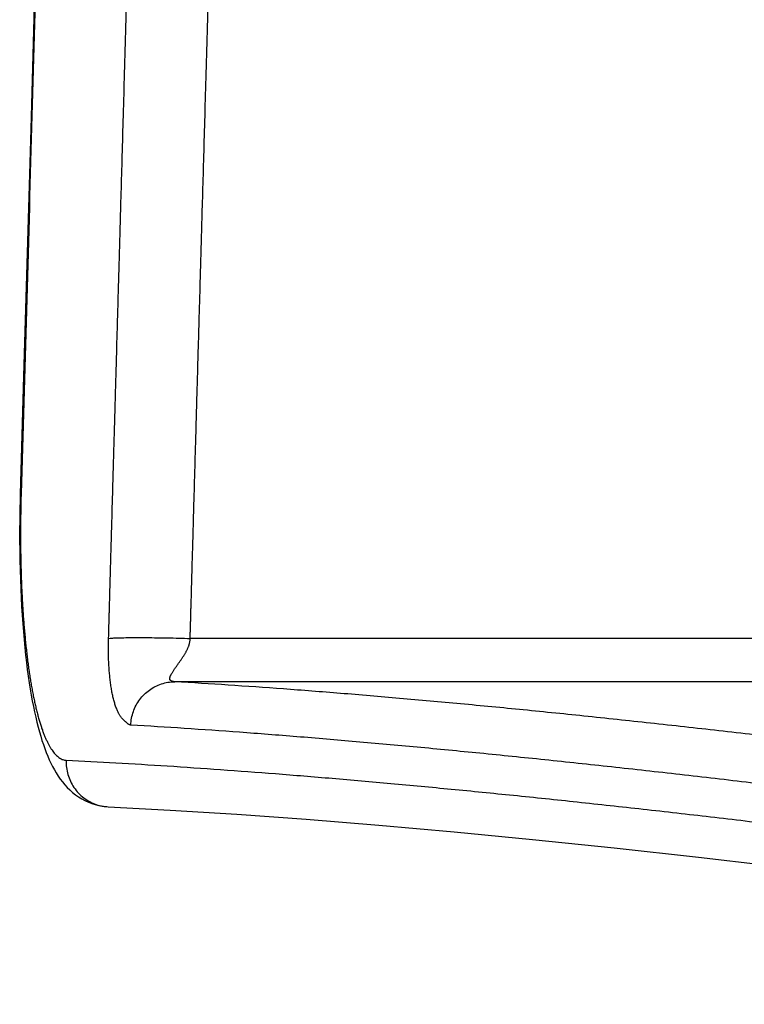
# Model space of a CAD drawing. Units: inches. Extents: x 0 to 380, y 0 to 294.
# Drawn here: x 135 to 136, y 128 to 130 of the extents above; entities that cross this region are included whole.
import ezdxf

# ---------------------------------------------------------------- set-up
doc = ezdxf.new("R2010")
doc.units = ezdxf.units.IN
doc.header["$LTSCALE"] = 16
doc.header["$MEASUREMENT"] = 0
doc.layers.add('36HC', color=7, linetype='Continuous')
doc.layers.add('dim', color=1, linetype='Continuous')

# ---------------------------------------------------------------- blocks, each defined once
blk = doc.blocks.new('A$C26050B71')
at = {"layer": '36HC', "color": 7}
for p, q in [((-273.96, 611.252), (-274.03, 608.808)), ((-274.03, 608.808), (-274.101, 606.364)), ((-274.101, 606.364), (-274.171, 603.92)), ((-274.171, 603.92), (-274.238, 601.582)), ((-274.241, 601.481), (-274.245, 601.274)), ((-274.238, 601.582), (-274.241, 601.481)), ((-274.245, 601.274), (-274.248, 601.069)), ((-274.248, 601.069), (-274.25, 600.866)), ((-274.25, 600.866), (-274.25, 600.666)), ((-274.25, 600.666), (-274.248, 600.469)), ((-274.248, 600.469), (-274.245, 600.275)), ((-274.245, 600.275), (-274.241, 600.084)), ((-274.241, 600.084), (-274.236, 599.897)), ((-274.236, 599.897), (-274.229, 599.713)), ((-274.229, 599.713), (-274.221, 599.534)), ((-274.221, 599.534), (-274.211, 599.359)), ((-274.211, 599.359), (-274.201, 599.188)), ((-274.201, 599.188), (-274.189, 599.021)), ((-274.189, 599.021), (-274.177, 598.859)), ((-274.177, 598.859), (-274.163, 598.701)), ((-274.163, 598.701), (-274.148, 598.548)), ((-259.596, 598.729), (-270.875, 598.729)), ((-274.148, 598.548), (-274.132, 598.399)), ((-274.132, 598.399), (-274.116, 598.255)), ((-274.116, 598.255), (-274.099, 598.116)), ((-274.099, 598.116), (-274.08, 597.982)), ((-274.08, 597.982), (-274.061, 597.852)), ((-274.061, 597.852), (-274.042, 597.727)), ((-274.042, 597.727), (-274.021, 597.607)), ((-259.596, 597.871), (-271.181, 597.871)), ((-274.021, 597.607), (-274, 597.491)), ((-274, 597.491), (-273.978, 597.38)), ((-273.978, 597.38), (-273.956, 597.273)), ((-273.956, 597.273), (-273.933, 597.169)), ((-273.933, 597.169), (-273.91, 597.07)), ((-273.91, 597.07), (-273.885, 596.975)), ((-273.885, 596.975), (-273.86, 596.883)), ((-273.86, 596.883), (-273.834, 596.795)), ((-273.834, 596.795), (-273.808, 596.71)), ((-273.808, 596.71), (-273.781, 596.628)), ((-273.781, 596.628), (-273.753, 596.549)), ((-273.753, 596.549), (-273.724, 596.473)), ((-273.724, 596.473), (-273.694, 596.399)), ((-273.694, 596.399), (-273.663, 596.328)), ((-273.663, 596.328), (-273.63, 596.259)), ((-273.63, 596.259), (-273.597, 596.193)), ((-273.597, 596.193), (-273.562, 596.128)), ((-273.562, 596.128), (-273.525, 596.066)), ((-273.525, 596.066), (-273.486, 596.005)), ((-273.486, 596.005), (-273.445, 595.946)), ((-273.445, 595.946), (-273.402, 595.889)), ((-273.402, 595.889), (-273.356, 595.834)), ((-273.356, 595.834), (-273.307, 595.781)), ((-273.307, 595.781), (-273.256, 595.73)), ((-273.256, 595.73), (-273.202, 595.681)), ((-273.202, 595.681), (-273.144, 595.636)), ((-273.144, 595.636), (-273.084, 595.593)), ((-273.084, 595.593), (-273.022, 595.554)), ((-273.022, 595.554), (-272.957, 595.519)), ((-272.957, 595.519), (-272.89, 595.488)), ((-272.89, 595.488), (-272.822, 595.461)), ((-272.822, 595.461), (-272.753, 595.439)), ((-272.753, 595.439), (-272.683, 595.422)), ((-272.683, 595.422), (-272.614, 595.409)), ((-272.614, 595.409), (-272.545, 595.401)), ((-272.545, 595.401), (-272.501, 595.398)), ((-272.501, 595.398), (-271.268, 595.333)), ((-271.268, 595.333), (-269.953, 595.25)), ((-269.953, 595.25), (-268.578, 595.15)), ((-268.578, 595.15), (-267.143, 595.033)), ((-267.143, 595.033), (-265.649, 594.899)), ((-265.649, 594.899), (-264.095, 594.748)), ((-264.095, 594.748), (-262.482, 594.581)), ((-262.482, 594.581), (-260.81, 594.398)), ((-260.81, 594.398), (-259.079, 594.197))]:
    blk.add_line(p, q, dxfattribs=at)
for points, knots in [([(-273.595, 623.354), (-273.665, 620.936), (-273.735, 618.519), (-273.804, 616.101), (-273.874, 613.683), (-273.943, 611.264), (-274.013, 608.846), (-274.082, 606.426), (-274.152, 604.007), (-274.222, 601.588)], [0, 0, 0, 0, 1, 1, 1, 2, 2, 2, 3, 3, 3, 3]), ([(-272.489, 598.729), (-272.489, 598.743), (-272.489, 598.757), (-272.488, 598.771), (-272.488, 598.787), (-272.487, 598.802), (-272.487, 598.817), (-272.486, 598.835), (-272.486, 598.852), (-272.485, 598.869), (-272.485, 598.889), (-272.484, 598.908), (-272.484, 598.927), (-272.483, 598.948), (-272.483, 598.968), (-272.482, 598.989), (-272.481, 599.012), (-272.481, 599.034), (-272.48, 599.056), (-272.479, 599.08), (-272.479, 599.104), (-272.478, 599.128), (-272.477, 599.154), (-272.477, 599.18), (-272.476, 599.206), (-272.475, 599.234), (-272.474, 599.262), (-272.473, 599.29), (-272.473, 599.32), (-272.472, 599.351), (-272.471, 599.381), (-272.47, 599.414), (-272.469, 599.448), (-272.468, 599.481), (-272.467, 599.517), (-272.466, 599.553), (-272.465, 599.589), (-272.464, 599.628), (-272.463, 599.666), (-272.462, 599.705), (-272.461, 599.746), (-272.459, 599.787), (-272.458, 599.828), (-272.457, 599.871), (-272.456, 599.915), (-272.455, 599.958), (-272.453, 600.004), (-272.452, 600.05), (-272.451, 600.095), (-272.449, 600.144), (-272.448, 600.193), (-272.446, 600.242), (-272.445, 600.295), (-272.443, 600.347), (-272.442, 600.4), (-272.44, 600.456), (-272.439, 600.513), (-272.437, 600.569), (-272.435, 600.63), (-272.434, 600.691), (-272.432, 600.752), (-272.43, 600.818), (-272.428, 600.884), (-272.426, 600.95), (-272.424, 601.022), (-272.422, 601.093), (-272.42, 601.165), (-272.418, 601.242), (-272.416, 601.319), (-272.414, 601.397), (-272.411, 601.481), (-272.409, 601.565), (-272.407, 601.649), (-272.404, 601.739), (-272.401, 601.83), (-272.399, 601.921), (-272.396, 602.019), (-272.393, 602.117), (-272.391, 602.215), (-272.388, 602.321), (-272.385, 602.427), (-272.382, 602.533), (-272.378, 602.647), (-272.375, 602.761), (-272.372, 602.876), (-272.368, 602.999), (-272.365, 603.122), (-272.361, 603.245), (-272.358, 603.378), (-272.354, 603.511), (-272.35, 603.644), (-272.346, 603.787), (-272.342, 603.93), (-272.338, 604.074), (-272.333, 604.228), (-272.329, 604.383), (-272.325, 604.537), (-272.32, 604.704), (-272.315, 604.87), (-272.311, 605.037), (-272.306, 605.217), (-272.3, 605.396), (-272.295, 605.576), (-272.29, 605.77), (-272.284, 605.963), (-272.279, 606.157), (-272.273, 606.366), (-272.267, 606.575), (-272.261, 606.783), (-272.255, 607.008), (-272.248, 607.233), (-272.242, 607.458), (-272.235, 607.701), (-272.228, 607.943), (-272.221, 608.186), (-272.214, 608.447), (-272.207, 608.709), (-272.199, 608.97), (-272.191, 609.252), (-272.183, 609.534), (-272.175, 609.815), (-272.167, 610.119), (-272.158, 610.423), (-272.149, 610.726), (-272.14, 611.054), (-272.131, 611.381), (-272.122, 611.708), (-272.112, 612.061), (-272.102, 612.414), (-272.092, 612.767), (-272.081, 613.147), (-272.07, 613.527), (-272.059, 613.908), (-272.047, 614.318), (-272.036, 614.728), (-272.024, 615.137), (-272.012, 615.579), (-271.999, 616.021), (-271.987, 616.463), (-271.973, 616.94), (-271.96, 617.416), (-271.946, 617.893), (-271.932, 618.406), (-271.917, 618.92), (-271.902, 619.434), (-271.887, 619.988), (-271.871, 620.541), (-271.855, 621.095), (-271.838, 621.693), (-271.821, 622.29), (-271.805, 622.888)], [0, 0, 0, 0, 1, 1, 1, 2, 2, 2, 3, 3, 3, 4, 4, 4, 5, 5, 5, 6, 6, 6, 7, 7, 7, 8, 8, 8, 9, 9, 9, 10, 10, 10, 11, 11, 11, 12, 12, 12, 13, 13, 13, 14, 14, 14, 15, 15, 15, 16, 16, 16, 17, 17, 17, 18, 18, 18, 19, 19, 19, 20, 20, 20, 21, 21, 21, 22, 22, 22, 23, 23, 23, 24, 24, 24, 25, 25, 25, 26, 26, 26, 27, 27, 27, 28, 28, 28, 29, 29, 29, 30, 30, 30, 31, 31, 31, 32, 32, 32, 33, 33, 33, 34, 34, 34, 35, 35, 35, 36, 36, 36, 37, 37, 37, 38, 38, 38, 39, 39, 39, 40, 40, 40, 41, 41, 41, 42, 42, 42, 43, 43, 43, 44, 44, 44, 45, 45, 45, 46, 46, 46, 47, 47, 47, 48, 48, 48, 49, 49, 49, 50, 50, 50, 50]), ([(-270.875, 598.729), (-270.874, 598.743), (-270.874, 598.757), (-270.873, 598.771), (-270.873, 598.787), (-270.873, 598.802), (-270.872, 598.817), (-270.872, 598.835), (-270.871, 598.852), (-270.871, 598.869), (-270.87, 598.889), (-270.87, 598.908), (-270.869, 598.927), (-270.868, 598.948), (-270.868, 598.968), (-270.867, 598.989), (-270.866, 599.012), (-270.866, 599.034), (-270.865, 599.056), (-270.865, 599.08), (-270.864, 599.104), (-270.863, 599.128), (-270.863, 599.154), (-270.862, 599.18), (-270.861, 599.206), (-270.86, 599.234), (-270.86, 599.262), (-270.859, 599.29), (-270.858, 599.32), (-270.857, 599.351), (-270.856, 599.381), (-270.855, 599.414), (-270.854, 599.448), (-270.853, 599.481), (-270.852, 599.517), (-270.851, 599.553), (-270.85, 599.589), (-270.849, 599.628), (-270.848, 599.666), (-270.847, 599.705), (-270.846, 599.746), (-270.845, 599.787), (-270.843, 599.828), (-270.842, 599.871), (-270.841, 599.915), (-270.84, 599.958), (-270.839, 600.004), (-270.837, 600.05), (-270.836, 600.095), (-270.834, 600.144), (-270.833, 600.193), (-270.832, 600.242), (-270.83, 600.295), (-270.829, 600.347), (-270.827, 600.4), (-270.826, 600.456), (-270.824, 600.513), (-270.822, 600.569), (-270.821, 600.63), (-270.819, 600.691), (-270.817, 600.752), (-270.816, 600.818), (-270.813, 600.884), (-270.812, 600.95), (-270.81, 601.022), (-270.808, 601.093), (-270.806, 601.165), (-270.803, 601.242), (-270.801, 601.319), (-270.799, 601.397), (-270.797, 601.481), (-270.794, 601.565), (-270.792, 601.649), (-270.789, 601.739), (-270.787, 601.83), (-270.784, 601.921), (-270.781, 602.019), (-270.779, 602.117), (-270.776, 602.215), (-270.773, 602.321), (-270.77, 602.427), (-270.767, 602.533), (-270.763, 602.647), (-270.76, 602.761), (-270.757, 602.876), (-270.753, 602.999), (-270.75, 603.122), (-270.747, 603.245), (-270.743, 603.378), (-270.739, 603.511), (-270.735, 603.644), (-270.731, 603.787), (-270.727, 603.93), (-270.723, 604.074), (-270.719, 604.228), (-270.714, 604.383), (-270.71, 604.537), (-270.705, 604.704), (-270.7, 604.87), (-270.696, 605.037), (-270.691, 605.217), (-270.686, 605.396), (-270.68, 605.576), (-270.675, 605.77), (-270.669, 605.963), (-270.664, 606.157), (-270.658, 606.366), (-270.652, 606.575), (-270.646, 606.783), (-270.64, 607.008), (-270.634, 607.233), (-270.627, 607.458), (-270.62, 607.701), (-270.613, 607.943), (-270.606, 608.186), (-270.599, 608.447), (-270.592, 608.709), (-270.584, 608.97), (-270.576, 609.252), (-270.568, 609.534), (-270.56, 609.815), (-270.552, 610.119), (-270.543, 610.423), (-270.534, 610.726), (-270.525, 611.054), (-270.516, 611.381), (-270.506, 611.708), (-270.496, 612.061), (-270.487, 612.414), (-270.477, 612.767), (-270.466, 613.147), (-270.455, 613.527), (-270.444, 613.908), (-270.433, 614.318), (-270.421, 614.728), (-270.409, 615.137), (-270.397, 615.579), (-270.384, 616.021), (-270.372, 616.463), (-270.358, 616.94), (-270.345, 617.416), (-270.331, 617.893), (-270.317, 618.406), (-270.302, 618.92), (-270.287, 619.434), (-270.272, 619.988), (-270.256, 620.541), (-270.24, 621.095), (-270.223, 621.693), (-270.206, 622.29), (-270.189, 622.888)], [0, 0, 0, 0, 1, 1, 1, 2, 2, 2, 3, 3, 3, 4, 4, 4, 5, 5, 5, 6, 6, 6, 7, 7, 7, 8, 8, 8, 9, 9, 9, 10, 10, 10, 11, 11, 11, 12, 12, 12, 13, 13, 13, 14, 14, 14, 15, 15, 15, 16, 16, 16, 17, 17, 17, 18, 18, 18, 19, 19, 19, 20, 20, 20, 21, 21, 21, 22, 22, 22, 23, 23, 23, 24, 24, 24, 25, 25, 25, 26, 26, 26, 27, 27, 27, 28, 28, 28, 29, 29, 29, 30, 30, 30, 31, 31, 31, 32, 32, 32, 33, 33, 33, 34, 34, 34, 35, 35, 35, 36, 36, 36, 37, 37, 37, 38, 38, 38, 39, 39, 39, 40, 40, 40, 41, 41, 41, 42, 42, 42, 43, 43, 43, 44, 44, 44, 45, 45, 45, 46, 46, 46, 47, 47, 47, 48, 48, 48, 49, 49, 49, 50, 50, 50, 50]), ([(-274.222, 601.588), (-274.227, 601.587), (-274.239, 601.588), (-274.238, 601.583), (-274.238, 601.583), (-274.238, 601.583), (-274.238, 601.583)], [0, 0, 0, 0, 1, 1, 1, 2, 2, 2, 2]), ([(-274.226, 601.432), (-274.227, 601.38), (-274.228, 601.328), (-274.229, 601.276), (-274.23, 601.224), (-274.23, 601.172), (-274.231, 601.12), (-274.232, 601.069), (-274.232, 601.017), (-274.233, 600.966), (-274.233, 600.914), (-274.233, 600.863), (-274.233, 600.812), (-274.233, 600.76), (-274.233, 600.709), (-274.233, 600.658), (-274.232, 600.607), (-274.232, 600.557), (-274.231, 600.506), (-274.231, 600.455), (-274.23, 600.405), (-274.229, 600.355), (-274.228, 600.304), (-274.227, 600.254), (-274.226, 600.204), (-274.225, 600.155), (-274.224, 600.105), (-274.222, 600.055), (-274.221, 600.006), (-274.219, 599.957), (-274.217, 599.908), (-274.216, 599.859), (-274.214, 599.81), (-274.212, 599.762), (-274.21, 599.714), (-274.208, 599.666), (-274.205, 599.617), (-274.203, 599.57), (-274.2, 599.522), (-274.198, 599.475), (-274.195, 599.428), (-274.192, 599.381), (-274.189, 599.334), (-274.187, 599.288), (-274.183, 599.241), (-274.18, 599.195), (-274.177, 599.149), (-274.174, 599.104), (-274.17, 599.058), (-274.167, 599.013), (-274.163, 598.969), (-274.159, 598.924), (-274.156, 598.88), (-274.152, 598.836), (-274.147, 598.792), (-274.143, 598.748), (-274.139, 598.705), (-274.135, 598.662), (-274.131, 598.619), (-274.126, 598.577), (-274.121, 598.534), (-274.117, 598.493), (-274.112, 598.451), (-274.107, 598.41), (-274.102, 598.369), (-274.097, 598.328), (-274.092, 598.288), (-274.087, 598.248), (-274.082, 598.208), (-274.076, 598.168), (-274.071, 598.13), (-274.065, 598.091), (-274.059, 598.052), (-274.054, 598.014), (-274.048, 597.977), (-274.042, 597.939), (-274.036, 597.902), (-274.03, 597.866), (-274.024, 597.829), (-274.018, 597.793), (-274.011, 597.758), (-274.005, 597.722), (-273.998, 597.687), (-273.992, 597.653), (-273.985, 597.618), (-273.978, 597.585), (-273.972, 597.552), (-273.964, 597.518), (-273.957, 597.486), (-273.951, 597.454), (-273.943, 597.422), (-273.936, 597.39), (-273.929, 597.359), (-273.921, 597.328), (-273.914, 597.299), (-273.906, 597.269), (-273.899, 597.239), (-273.891, 597.21), (-273.883, 597.182), (-273.875, 597.153), (-273.868, 597.126), (-273.86, 597.099), (-273.851, 597.071), (-273.843, 597.045), (-273.835, 597.019), (-273.827, 596.993), (-273.819, 596.969), (-273.81, 596.944), (-273.801, 596.919), (-273.793, 596.896), (-273.784, 596.872), (-273.776, 596.849), (-273.767, 596.827), (-273.758, 596.805), (-273.749, 596.783), (-273.74, 596.763), (-273.731, 596.742), (-273.722, 596.721), (-273.713, 596.702), (-273.704, 596.683), (-273.695, 596.664), (-273.685, 596.646), (-273.676, 596.628), (-273.666, 596.61), (-273.657, 596.594), (-273.648, 596.578), (-273.638, 596.562), (-273.628, 596.546), (-273.619, 596.531), (-273.609, 596.517), (-273.599, 596.503), (-273.59, 596.49), (-273.579, 596.477), (-273.57, 596.464), (-273.56, 596.452), (-273.549, 596.441), (-273.54, 596.43), (-273.529, 596.419), (-273.519, 596.409), (-273.509, 596.4), (-273.499, 596.391), (-273.488, 596.383), (-273.478, 596.375), (-273.468, 596.367), (-273.457, 596.36), (-273.447, 596.354), (-273.436, 596.348), (-273.426, 596.343), (-273.415, 596.338), (-273.405, 596.333), (-273.394, 596.33), (-273.383, 596.326), (-273.372, 596.323), (-273.362, 596.321), (-273.351, 596.319), (-273.34, 596.318), (-273.329, 596.317)], [0, 0, 0, 0, 1, 1, 1, 2, 2, 2, 3, 3, 3, 4, 4, 4, 5, 5, 5, 6, 6, 6, 7, 7, 7, 8, 8, 8, 9, 9, 9, 10, 10, 10, 11, 11, 11, 12, 12, 12, 13, 13, 13, 14, 14, 14, 15, 15, 15, 16, 16, 16, 17, 17, 17, 18, 18, 18, 19, 19, 19, 20, 20, 20, 21, 21, 21, 22, 22, 22, 23, 23, 23, 24, 24, 24, 25, 25, 25, 26, 26, 26, 27, 27, 27, 28, 28, 28, 29, 29, 29, 30, 30, 30, 31, 31, 31, 32, 32, 32, 33, 33, 33, 34, 34, 34, 35, 35, 35, 36, 36, 36, 37, 37, 37, 38, 38, 38, 39, 39, 39, 40, 40, 40, 41, 41, 41, 42, 42, 42, 43, 43, 43, 44, 44, 44, 45, 45, 45, 46, 46, 46, 47, 47, 47, 48, 48, 48, 49, 49, 49, 50, 50, 50, 51, 51, 51, 52, 52, 52, 52]), ([(-272.05, 597.013), (-272.055, 597.014), (-272.06, 597.014), (-272.065, 597.016), (-272.07, 597.017), (-272.074, 597.018), (-272.079, 597.02), (-272.083, 597.022), (-272.087, 597.024), (-272.092, 597.027), (-272.096, 597.029), (-272.099, 597.032), (-272.103, 597.035), (-272.107, 597.037), (-272.11, 597.04), (-272.113, 597.043), (-272.116, 597.046), (-272.119, 597.048), (-272.122, 597.051), (-272.125, 597.054), (-272.127, 597.056), (-272.13, 597.059), (-272.133, 597.061), (-272.136, 597.064), (-272.138, 597.066), (-272.141, 597.068), (-272.144, 597.071), (-272.147, 597.073), (-272.15, 597.076), (-272.153, 597.078), (-272.155, 597.081), (-272.159, 597.084), (-272.162, 597.087), (-272.165, 597.089), (-272.168, 597.092), (-272.171, 597.095), (-272.174, 597.098), (-272.178, 597.101), (-272.181, 597.104), (-272.184, 597.107), (-272.188, 597.11), (-272.191, 597.114), (-272.195, 597.117), (-272.198, 597.121), (-272.201, 597.124), (-272.205, 597.128), (-272.209, 597.132), (-272.212, 597.136), (-272.216, 597.14), (-272.22, 597.144), (-272.224, 597.149), (-272.228, 597.153), (-272.232, 597.158), (-272.236, 597.163), (-272.24, 597.168), (-272.244, 597.174), (-272.248, 597.179), (-272.252, 597.185), (-272.257, 597.191), (-272.261, 597.198), (-272.265, 597.204), (-272.27, 597.212), (-272.275, 597.219), (-272.279, 597.227), (-272.284, 597.235), (-272.288, 597.243), (-272.293, 597.252), (-272.298, 597.262), (-272.303, 597.271), (-272.307, 597.281), (-272.312, 597.292), (-272.317, 597.302), (-272.322, 597.313), (-272.327, 597.325), (-272.332, 597.336), (-272.336, 597.348), (-272.341, 597.361), (-272.345, 597.373), (-272.35, 597.386), (-272.354, 597.399), (-272.359, 597.412), (-272.363, 597.425), (-272.367, 597.439), (-272.371, 597.452), (-272.375, 597.466), (-272.379, 597.48), (-272.383, 597.494), (-272.387, 597.508), (-272.391, 597.523), (-272.394, 597.537), (-272.398, 597.552), (-272.401, 597.567), (-272.405, 597.582), (-272.408, 597.597), (-272.411, 597.613), (-272.415, 597.628), (-272.418, 597.644), (-272.421, 597.66), (-272.424, 597.676), (-272.427, 597.692), (-272.43, 597.708), (-272.433, 597.725), (-272.435, 597.741), (-272.438, 597.758), (-272.441, 597.775), (-272.443, 597.791), (-272.446, 597.808), (-272.448, 597.825), (-272.45, 597.842), (-272.453, 597.86), (-272.455, 597.877), (-272.457, 597.894), (-272.459, 597.912), (-272.461, 597.929), (-272.463, 597.947), (-272.465, 597.965), (-272.467, 597.982), (-272.468, 598), (-272.47, 598.018), (-272.472, 598.036), (-272.473, 598.054), (-272.475, 598.072), (-272.476, 598.09), (-272.478, 598.108), (-272.479, 598.126), (-272.48, 598.144), (-272.481, 598.162), (-272.483, 598.18), (-272.484, 598.198), (-272.485, 598.216), (-272.486, 598.235), (-272.486, 598.253), (-272.487, 598.272), (-272.488, 598.29), (-272.489, 598.309), (-272.489, 598.327), (-272.49, 598.345), (-272.491, 598.363), (-272.491, 598.381), (-272.492, 598.399), (-272.492, 598.416), (-272.492, 598.433), (-272.492, 598.451), (-272.493, 598.469), (-272.493, 598.486), (-272.493, 598.505), (-272.493, 598.524), (-272.493, 598.543), (-272.493, 598.563), (-272.493, 598.582), (-272.492, 598.602), (-272.492, 598.623), (-272.492, 598.644), (-272.491, 598.665), (-272.491, 598.686), (-272.49, 598.708), (-272.489, 598.729)], [0, 0, 0, 0, 1, 1, 1, 2, 2, 2, 3, 3, 3, 4, 4, 4, 5, 5, 5, 6, 6, 6, 7, 7, 7, 8, 8, 8, 9, 9, 9, 10, 10, 10, 11, 11, 11, 12, 12, 12, 13, 13, 13, 14, 14, 14, 15, 15, 15, 16, 16, 16, 17, 17, 17, 18, 18, 18, 19, 19, 19, 20, 20, 20, 21, 21, 21, 22, 22, 22, 23, 23, 23, 24, 24, 24, 25, 25, 25, 26, 26, 26, 27, 27, 27, 28, 28, 28, 29, 29, 29, 30, 30, 30, 31, 31, 31, 32, 32, 32, 33, 33, 33, 34, 34, 34, 35, 35, 35, 36, 36, 36, 37, 37, 37, 38, 38, 38, 39, 39, 39, 40, 40, 40, 41, 41, 41, 42, 42, 42, 43, 43, 43, 44, 44, 44, 45, 45, 45, 46, 46, 46, 47, 47, 47, 48, 48, 48, 49, 49, 49, 50, 50, 50, 51, 51, 51, 52, 52, 52, 52]), ([(-272.489, 598.729), (-272.469, 598.732), (-272.448, 598.734), (-272.428, 598.735), (-272.398, 598.737), (-272.368, 598.738), (-272.338, 598.74), (-272.299, 598.741), (-272.26, 598.742), (-272.221, 598.743), (-272.173, 598.744), (-272.126, 598.745), (-272.078, 598.745), (-272.024, 598.746), (-271.969, 598.746), (-271.914, 598.746), (-271.853, 598.746), (-271.792, 598.746), (-271.73, 598.745), (-271.664, 598.745), (-271.597, 598.744), (-271.531, 598.743), (-271.46, 598.742), (-271.389, 598.741), (-271.319, 598.74), (-271.245, 598.738), (-271.172, 598.737), (-271.099, 598.735), (-271.024, 598.733), (-270.949, 598.731), (-270.875, 598.729)], [0, 0, 0, 0, 1, 1, 1, 2, 2, 2, 3, 3, 3, 4, 4, 4, 5, 5, 5, 6, 6, 6, 7, 7, 7, 8, 8, 8, 9, 9, 9, 10, 10, 10, 10]), ([(-271.181, 597.871), (-271.186, 597.871), (-271.191, 597.872), (-271.196, 597.872), (-271.201, 597.873), (-271.205, 597.874), (-271.21, 597.875), (-271.214, 597.876), (-271.219, 597.877), (-271.223, 597.878), (-271.227, 597.879), (-271.23, 597.881), (-271.234, 597.882), (-271.238, 597.883), (-271.241, 597.885), (-271.244, 597.886), (-271.247, 597.887), (-271.25, 597.889), (-271.253, 597.89), (-271.255, 597.892), (-271.258, 597.893), (-271.26, 597.895), (-271.262, 597.896), (-271.264, 597.898), (-271.265, 597.9), (-271.267, 597.901), (-271.269, 597.903), (-271.27, 597.905), (-271.271, 597.907), (-271.273, 597.909), (-271.274, 597.911), (-271.275, 597.913), (-271.276, 597.916), (-271.276, 597.918), (-271.277, 597.921), (-271.278, 597.924), (-271.278, 597.926), (-271.278, 597.929), (-271.279, 597.932), (-271.278, 597.935), (-271.278, 597.938), (-271.278, 597.942), (-271.277, 597.945), (-271.277, 597.948), (-271.276, 597.952), (-271.275, 597.955), (-271.275, 597.959), (-271.273, 597.963), (-271.272, 597.967), (-271.271, 597.972), (-271.269, 597.976), (-271.268, 597.98), (-271.266, 597.985), (-271.263, 597.99), (-271.261, 597.995), (-271.259, 598), (-271.256, 598.005), (-271.254, 598.011), (-271.251, 598.017), (-271.248, 598.022), (-271.244, 598.028), (-271.241, 598.034), (-271.237, 598.041), (-271.233, 598.047), (-271.229, 598.054), (-271.225, 598.061), (-271.221, 598.068), (-271.216, 598.075), (-271.211, 598.083), (-271.206, 598.09), (-271.201, 598.098), (-271.196, 598.106), (-271.191, 598.114), (-271.185, 598.122), (-271.179, 598.13), (-271.174, 598.138), (-271.168, 598.147), (-271.162, 598.155), (-271.157, 598.163), (-271.151, 598.171), (-271.145, 598.179), (-271.139, 598.187), (-271.134, 598.196), (-271.128, 598.204), (-271.122, 598.212), (-271.117, 598.22), (-271.111, 598.228), (-271.105, 598.236), (-271.1, 598.244), (-271.094, 598.252), (-271.088, 598.259), (-271.083, 598.267), (-271.077, 598.275), (-271.072, 598.283), (-271.066, 598.291), (-271.061, 598.299), (-271.056, 598.306), (-271.05, 598.314), (-271.045, 598.322), (-271.04, 598.33), (-271.035, 598.337), (-271.029, 598.345), (-271.024, 598.352), (-271.019, 598.36), (-271.015, 598.368), (-271.01, 598.375), (-271.005, 598.383), (-271, 598.39), (-270.996, 598.397), (-270.991, 598.405), (-270.986, 598.412), (-270.982, 598.42), (-270.978, 598.427), (-270.973, 598.434), (-270.969, 598.441), (-270.965, 598.449), (-270.961, 598.456), (-270.957, 598.463), (-270.953, 598.47), (-270.949, 598.477), (-270.946, 598.484), (-270.942, 598.491), (-270.939, 598.498), (-270.935, 598.505), (-270.932, 598.512), (-270.929, 598.519), (-270.925, 598.526), (-270.922, 598.533), (-270.919, 598.539), (-270.916, 598.546), (-270.913, 598.553), (-270.911, 598.56), (-270.908, 598.567), (-270.905, 598.573), (-270.903, 598.58), (-270.901, 598.587), (-270.899, 598.593), (-270.896, 598.6), (-270.894, 598.607), (-270.893, 598.613), (-270.891, 598.619), (-270.889, 598.625), (-270.888, 598.631), (-270.886, 598.638), (-270.885, 598.644), (-270.883, 598.651), (-270.882, 598.657), (-270.881, 598.664), (-270.88, 598.671), (-270.879, 598.678), (-270.878, 598.685), (-270.877, 598.692), (-270.877, 598.699), (-270.876, 598.707), (-270.876, 598.714), (-270.875, 598.722), (-270.875, 598.729)], [0, 0, 0, 0, 1, 1, 1, 2, 2, 2, 3, 3, 3, 4, 4, 4, 5, 5, 5, 6, 6, 6, 7, 7, 7, 8, 8, 8, 9, 9, 9, 10, 10, 10, 11, 11, 11, 12, 12, 12, 13, 13, 13, 14, 14, 14, 15, 15, 15, 16, 16, 16, 17, 17, 17, 18, 18, 18, 19, 19, 19, 20, 20, 20, 21, 21, 21, 22, 22, 22, 23, 23, 23, 24, 24, 24, 25, 25, 25, 26, 26, 26, 27, 27, 27, 28, 28, 28, 29, 29, 29, 30, 30, 30, 31, 31, 31, 32, 32, 32, 33, 33, 33, 34, 34, 34, 35, 35, 35, 36, 36, 36, 37, 37, 37, 38, 38, 38, 39, 39, 39, 40, 40, 40, 41, 41, 41, 42, 42, 42, 43, 43, 43, 44, 44, 44, 45, 45, 45, 46, 46, 46, 47, 47, 47, 48, 48, 48, 49, 49, 49, 50, 50, 50, 51, 51, 51, 52, 52, 52, 52]), ([(-272.05, 597.013), (-272.048, 597.059), (-272.043, 597.104), (-272.034, 597.149), (-272.026, 597.193), (-272.014, 597.237), (-271.999, 597.28), (-271.984, 597.323), (-271.966, 597.364), (-271.945, 597.405), (-271.924, 597.444), (-271.9, 597.483), (-271.872, 597.519), (-271.846, 597.555), (-271.816, 597.589), (-271.784, 597.621), (-271.752, 597.653), (-271.718, 597.682), (-271.681, 597.708), (-271.645, 597.734), (-271.607, 597.758), (-271.567, 597.778), (-271.527, 597.798), (-271.486, 597.815), (-271.443, 597.829), (-271.401, 597.843), (-271.358, 597.853), (-271.314, 597.86), (-271.27, 597.868), (-271.225, 597.871), (-271.181, 597.871)], [0, 0, 0, 0, 1, 1, 1, 2, 2, 2, 3, 3, 3, 4, 4, 4, 5, 5, 5, 6, 6, 6, 7, 7, 7, 8, 8, 8, 9, 9, 9, 10, 10, 10, 10]), ([(-250.342, 595.62), (-250.699, 595.67), (-251.057, 595.719), (-251.414, 595.767), (-251.94, 595.839), (-252.466, 595.91), (-252.992, 595.98), (-253.505, 596.049), (-254.019, 596.116), (-254.532, 596.183), (-255.034, 596.248), (-255.535, 596.312), (-256.036, 596.375), (-256.525, 596.437), (-257.014, 596.498), (-257.503, 596.558), (-257.979, 596.616), (-258.456, 596.673), (-258.933, 596.73), (-259.397, 596.785), (-259.861, 596.839), (-260.325, 596.891), (-260.777, 596.943), (-261.229, 596.993), (-261.681, 597.043), (-262.12, 597.091), (-262.559, 597.138), (-262.999, 597.184), (-263.426, 597.228), (-263.853, 597.272), (-264.28, 597.314), (-264.694, 597.355), (-265.109, 597.395), (-265.523, 597.434), (-265.926, 597.471), (-266.328, 597.508), (-266.73, 597.543), (-267.119, 597.577), (-267.509, 597.61), (-267.899, 597.641), (-268.276, 597.672), (-268.653, 597.701), (-269.03, 597.729), (-269.395, 597.756), (-269.76, 597.781), (-270.124, 597.805), (-270.476, 597.829), (-270.829, 597.851), (-271.181, 597.871)], [0, 0, 0, 0, 1, 1, 1, 2, 2, 2, 3, 3, 3, 4, 4, 4, 5, 5, 5, 6, 6, 6, 7, 7, 7, 8, 8, 8, 9, 9, 9, 10, 10, 10, 11, 11, 11, 12, 12, 12, 13, 13, 13, 14, 14, 14, 15, 15, 15, 16, 16, 16, 16]), ([(-234.437, 592.253), (-235.086, 592.356), (-235.735, 592.459), (-236.383, 592.561), (-237.02, 592.661), (-237.656, 592.761), (-238.293, 592.86), (-238.917, 592.957), (-239.542, 593.053), (-240.166, 593.149), (-240.778, 593.243), (-241.391, 593.337), (-242.003, 593.429), (-242.603, 593.52), (-243.203, 593.611), (-243.804, 593.7), (-244.391, 593.788), (-244.979, 593.875), (-245.567, 593.962), (-246.143, 594.046), (-246.719, 594.13), (-247.294, 594.214), (-247.858, 594.295), (-248.421, 594.376), (-248.985, 594.456), (-249.536, 594.534), (-250.087, 594.611), (-250.638, 594.688), (-251.177, 594.763), (-251.716, 594.837), (-252.255, 594.91), (-252.782, 594.982), (-253.308, 595.053), (-253.835, 595.123), (-254.349, 595.191), (-254.864, 595.259), (-255.378, 595.326), (-255.88, 595.391), (-256.382, 595.455), (-256.884, 595.518), (-257.373, 595.58), (-257.863, 595.64), (-258.353, 595.7), (-258.83, 595.758), (-259.307, 595.816), (-259.784, 595.872), (-260.249, 595.927), (-260.714, 595.981), (-261.179, 596.034), (-261.631, 596.085), (-262.084, 596.136), (-262.536, 596.185), (-262.976, 596.233), (-263.416, 596.28), (-263.856, 596.326), (-264.284, 596.37), (-264.711, 596.414), (-265.139, 596.456), (-265.554, 596.497), (-265.969, 596.537), (-266.384, 596.576), (-266.787, 596.614), (-267.19, 596.65), (-267.592, 596.685), (-267.983, 596.719), (-268.373, 596.752), (-268.763, 596.783), (-269.141, 596.814), (-269.518, 596.843), (-269.896, 596.871), (-270.261, 596.898), (-270.626, 596.923), (-270.992, 596.948), (-271.344, 596.971), (-271.697, 596.993), (-272.05, 597.013)], [0, 0, 0, 0, 1, 1, 1, 2, 2, 2, 3, 3, 3, 4, 4, 4, 5, 5, 5, 6, 6, 6, 7, 7, 7, 8, 8, 8, 9, 9, 9, 10, 10, 10, 11, 11, 11, 12, 12, 12, 13, 13, 13, 14, 14, 14, 15, 15, 15, 16, 16, 16, 17, 17, 17, 18, 18, 18, 19, 19, 19, 20, 20, 20, 21, 21, 21, 22, 22, 22, 23, 23, 23, 24, 24, 24, 25, 25, 25, 25]), ([(-273.329, 596.317), (-273.331, 596.27), (-273.329, 596.222), (-273.323, 596.175), (-273.318, 596.128), (-273.308, 596.081), (-273.295, 596.035), (-273.282, 595.989), (-273.265, 595.945), (-273.245, 595.902), (-273.225, 595.859), (-273.201, 595.818), (-273.175, 595.778), (-273.148, 595.74), (-273.119, 595.702), (-273.086, 595.668), (-273.054, 595.634), (-273.019, 595.602), (-272.981, 595.574), (-272.944, 595.546), (-272.904, 595.52), (-272.863, 595.498), (-272.822, 595.476), (-272.779, 595.457), (-272.734, 595.442), (-272.69, 595.428), (-272.644, 595.416), (-272.598, 595.409), (-272.566, 595.403), (-272.534, 595.4), (-272.501, 595.398)], [0, 0, 0, 0, 1, 1, 1, 2, 2, 2, 3, 3, 3, 4, 4, 4, 5, 5, 5, 6, 6, 6, 7, 7, 7, 8, 8, 8, 9, 9, 9, 10, 10, 10, 10]), ([(-273.329, 596.317), (-273.002, 596.302), (-272.674, 596.285), (-272.347, 596.267), (-272.007, 596.248), (-271.668, 596.227), (-271.328, 596.206), (-270.977, 596.183), (-270.626, 596.159), (-270.275, 596.134), (-269.912, 596.108), (-269.549, 596.081), (-269.186, 596.053), (-268.811, 596.023), (-268.436, 595.993), (-268.062, 595.961), (-267.675, 595.928), (-267.288, 595.894), (-266.902, 595.859), (-266.503, 595.823), (-266.105, 595.785), (-265.707, 595.747), (-265.296, 595.707), (-264.887, 595.666), (-264.477, 595.625), (-264.055, 595.582), (-263.632, 595.538), (-263.211, 595.493), (-262.777, 595.446), (-262.344, 595.399), (-261.91, 595.351), (-261.464, 595.301), (-261.019, 595.25), (-260.574, 595.199), (-260.117, 595.146), (-259.66, 595.092), (-259.203, 595.037), (-258.734, 594.981), (-258.265, 594.924), (-257.796, 594.866), (-257.316, 594.806), (-256.836, 594.746), (-256.355, 594.685), (-255.863, 594.622), (-255.371, 594.559), (-254.879, 594.494), (-254.375, 594.428), (-253.871, 594.362), (-253.368, 594.294), (-252.852, 594.225), (-252.337, 594.155), (-251.822, 594.085), (-251.295, 594.012), (-250.768, 593.939), (-250.241, 593.866), (-249.702, 593.79), (-249.164, 593.714), (-248.625, 593.637), (-248.075, 593.559), (-247.525, 593.48), (-246.975, 593.4), (-246.413, 593.318), (-245.851, 593.236), (-245.29, 593.153), (-244.717, 593.069), (-244.143, 592.984), (-243.57, 592.898), (-242.985, 592.81), (-242.4, 592.722), (-241.816, 592.633), (-241.219, 592.543), (-240.623, 592.452), (-240.027, 592.36), (-239.419, 592.267), (-238.812, 592.172), (-238.204, 592.078), (-237.585, 591.981), (-236.966, 591.884), (-236.347, 591.787), (-235.716, 591.688), (-235.085, 591.588), (-234.455, 591.487)], [0, 0, 0, 0, 1, 1, 1, 2, 2, 2, 3, 3, 3, 4, 4, 4, 5, 5, 5, 6, 6, 6, 7, 7, 7, 8, 8, 8, 9, 9, 9, 10, 10, 10, 11, 11, 11, 12, 12, 12, 13, 13, 13, 14, 14, 14, 15, 15, 15, 16, 16, 16, 17, 17, 17, 18, 18, 18, 19, 19, 19, 20, 20, 20, 21, 21, 21, 22, 22, 22, 23, 23, 23, 24, 24, 24, 25, 25, 25, 26, 26, 26, 27, 27, 27, 27])]:
    blk.add_open_spline(points, degree=3, knots=knots, dxfattribs=at)
blk.add_open_spline([(-274.222, 601.588), (-274.223, 601.536), (-274.224, 601.484), (-274.226, 601.432)], degree=3, dxfattribs=at)

msp = doc.modelspace()

# ---------------------------------------------------------------- block references
at = {"layer": 'dim', "xscale": 0.08333333333334281, "yscale": 0.08333333333334281, "zscale": 0.08333333333334281}
msp.add_blockref('A$C26050B71', (158.1183, 78.6113), dxfattribs=at)

doc.saveas('drawing.dxf')
